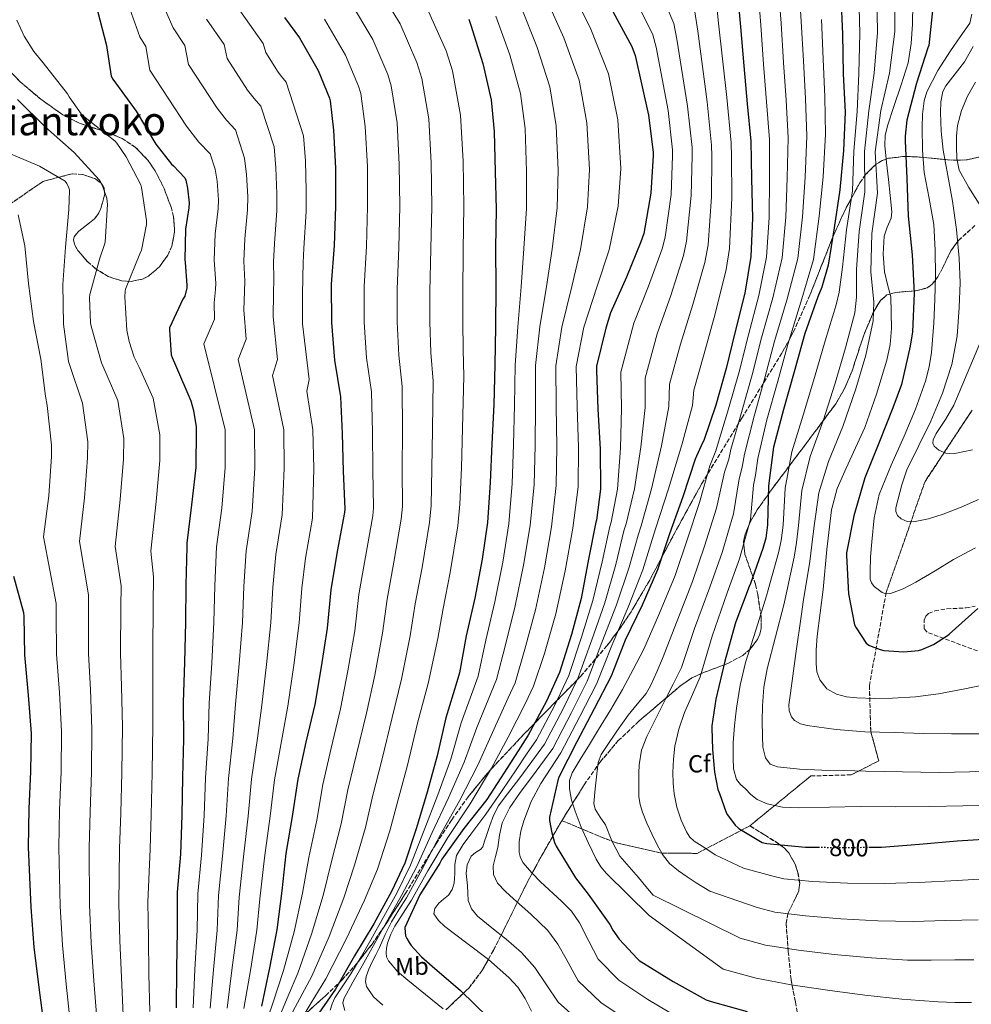
# Model space of a CAD drawing. Units: metres. Extents: x 624212 to 627658, y 4745747 to 4748123.
# Drawn here: x 625531 to 625916, y 4747229 to 4747628 of the extents above; entities that cross this region are included whole.
import ezdxf
from ezdxf.enums import TextEntityAlignment as Align

# ---------------------------------------------------------------- set-up
doc = ezdxf.new("R2010")
doc.units = ezdxf.units.M
doc.header["$MEASUREMENT"] = 0
doc.linetypes.add('DGN Style 3', pattern=[2.435891, 1.739922, -0.695969])
doc.linetypes.add('DGN Style 5', pattern=[1.217945, 0.521977, -0.695969])
for name, color, linetype, lineweight in [('Cota de curva de nivel directora', 7, 'Continuous', 0), ('Curva de nivel directora', 30, 'Continuous', 30), ('Curva de nivel directora no vista', 30, 'DGN Style 5', 30), ('Curva de nivel intermedia', 30, 'Continuous', 0), ('Etiqueta de uso rústico', 92, 'Continuous', 0), ('Etiqueta de zona arbolada', 92, 'Continuous', 0), ('Linea de separación interior de zonas arboladas', 92, 'DGN Style 3', 0), ('Texto de Área (paraje) menor', 7, 'Continuous', 0), ('Zona arbolada', 92, 'DGN Style 3', 0)]:
    doc.layers.add(name, color=color, linetype=linetype, lineweight=lineweight)
doc.styles.add('Style-Arial', font='arial.ttf')

msp = doc.modelspace()

# ---------------------------------------------------------------- linework, layer by layer
at = {"layer": 'Curva de nivel directora', "color": 30, "linetype": 'Continuous', "lineweight": 30, "flags": 128}
for points, elevation in [([(625821.45, 4747639.64), (625822.79, 4747624.67), (625824.11, 4747608.91), (625825.48, 4747593.62), (625826.91, 4747578.4), (625827.22, 4747563.39), (625827.65, 4747547.36), (625826.91, 4747531.88), (625824.46, 4747517.05), (625820.65, 4747501.49), (625817.03, 4747486.49), (625812.74, 4747471.71), (625807.96, 4747457.4), (625807.38, 4747456.44), (625804.44, 4747449.8), (625799.38, 4747434.68), (625794.04, 4747419.73), (625789.23, 4747405.07), (625782.94, 4747390.77), (625776.08, 4747376.66), (625770.5, 4747362.15), (625763.53, 4747348.86), (625756.59, 4747335.49), (625749.32, 4747321.32), (625748.82, 4747319.94), (625745.49, 4747305.03), (625745.54, 4747303.73), (625746.39, 4747298.69), (625747.54, 4747294.91), (625748.22, 4747293.4), (625756, 4747280.57), (625761.2, 4747274), (625769.92, 4747261.73), (625771.12, 4747259.41), (625773.67, 4747255.81), (625781.03, 4747247.77), (625781.8, 4747247.18), (625795.56, 4747238.58), (625808.92, 4747231.22), (625810.94, 4747230.57), (625825.43, 4747226.54)], 775), ([(625863.31, 4747637.19), (625864.09, 4747621.74), (625864.37, 4747605.7), (625865.09, 4747590.24), (625864.4, 4747574.65), (625862.98, 4747558.85), (625860.62, 4747543.44), (625858.28, 4747528.34), (625855.71, 4747519.39), (625854.03, 4747515.53), (625848.78, 4747500.64), (625844.47, 4747485.23), (625840.13, 4747469.91), (625836.18, 4747454.74), (625834.05, 4747439.08), (625833.74, 4747423.29), (625832.96, 4747417.89), (625831.82, 4747413.74), (625826.88, 4747399.56), (625826.25, 4747398.38), (625820.83, 4747384.08), (625820.64, 4747383.25), (625816.41, 4747368.23), (625812.8, 4747352.81), (625811.22, 4747342.09), (625811.21, 4747341.26), (625811.5, 4747332.44), (625812.2, 4747323.27), (625813.6, 4747316.29), (625813.94, 4747315.34), (625814.21, 4747314.61), (625817, 4747306.94), (625817.45, 4747306.05), (625820.55, 4747301.8), (625821.79, 4747300.75), (625822.05, 4747300.54), (625831.56, 4747294.85), (625833.48, 4747294.44), (625849.07, 4747293.01), (625854.19, 4747292.94)], 800), ([(625900.66, 4747632.54), (625898.96, 4747617.19), (625898.6, 4747616.24), (625894.05, 4747601.91), (625890.13, 4747586.99), (625889.35, 4747580.47), (625889.36, 4747578.59), (625890.04, 4747563.34), (625890.55, 4747548.17), (625892.23, 4747532.51), (625893.11, 4747516.95), (625892.39, 4747501.34), (625891.4, 4747495.51), (625887.88, 4747480.08), (625884.42, 4747470.67), (625878.74, 4747456.34), (625873.11, 4747442.33), (625868.65, 4747427), (625865.64, 4747411.96), (625865.63, 4747410.96), (625866.53, 4747395.47), (625868.95, 4747382.92), (625869.57, 4747381.64), (625873.61, 4747375.52), (625874.66, 4747374.7), (625875.59, 4747374.2), (625879.3, 4747372.83), (625880.75, 4747372.53), (625888.85, 4747371.96), (625894.77, 4747372.43), (625896.21, 4747372.86), (625900.88, 4747374.91), (625906.54, 4747378.5), (625907.21, 4747379.08), (625918.78, 4747389.5)], 825), ([(625562.65, 4747631.12), (625566.3, 4747617.18), (625566.32, 4747616.26), (625568.09, 4747604.73), (625568.76, 4747603.57), (625578.25, 4747590.66), (625586.16, 4747577.19), (625592.51, 4747569.19), (625593.41, 4747568.49), (625597.94, 4747563.69), (625598.34, 4747562.63), (625599.06, 4747559.5), (625599.66, 4747553.59), (625599.59, 4747551.46), (625598.21, 4747542.9), (625597.88, 4747530.6), (625598.11, 4747529.41), (625598.74, 4747520.2), (625598.68, 4747519.16), (625597.9, 4747515.82), (625597.14, 4747514.63), (625591.75, 4747502.98), (625591.71, 4747502.18), (625592.45, 4747492.11), (625592.79, 4747490.93), (625594.14, 4747487.83), (625600.33, 4747473.5), (625601.48, 4747469.48), (625602.5, 4747462.99), (625602.5, 4747461.73), (625602.35, 4747446.54), (625600.68, 4747431.41), (625598.71, 4747415.88), (625598.71, 4747414.45), (625598.29, 4747398.99), (625598.2, 4747383.96)], 675), ([(625771.08, 4747630.9), (625778.8, 4747616.78), (625780.2, 4747613.16), (625785.57, 4747589.04), (625787.4, 4747574), (625787.38, 4747572.68), (625786.49, 4747557.41), (625783.6, 4747541.16), (625782.5, 4747537.76), (625776.61, 4747523.45), (625770.13, 4747509.07), (625768.25, 4747502.81), (625764.46, 4747487.54), (625764.45, 4747485.72), (625765.1, 4747470.02), (625766.01, 4747453.85), (625766.06, 4747437.77), (625764.45, 4747425.22), (625764.21, 4747424.45), (625761.27, 4747409.42), (625758.33, 4747393.56), (625754.4, 4747378.99), (625749.56, 4747363.54), (625744.29, 4747351.99), (625736.86, 4747338.19), (625728.49, 4747325.18), (625720.09, 4747312.29), (625710.79, 4747300.47), (625701.93, 4747288.04), (625701.09, 4747286.46), (625693.07, 4747273.73), (625686.91, 4747260.42), (625686.91, 4747260.18), (625687.28, 4747257.15), (625687.77, 4747255.98), (625688.64, 4747254.47), (625689.48, 4747253.25), (625693.66, 4747248.58), (625698.04, 4747244.78), (625709.53, 4747234.97), (625720.7, 4747224.14)], 750), ([(625638.29, 4747628.43), (625644.35, 4747620.28), (625651.92, 4747606.99), (625656.44, 4747595.88), (625656.72, 4747594.73), (625658.11, 4747582.91), (625658.94, 4747567.57), (625658.91, 4747552.11), (625658.36, 4747536.33), (625657.17, 4747520.67), (625657.27, 4747505.17), (625658.5, 4747489.86), (625660.98, 4747475.06), (625661.63, 4747460.27), (625662.06, 4747445.07), (625662.67, 4747429.78), (625662.49, 4747428.3), (625659.54, 4747412.56), (625656.99, 4747396.96), (625655.54, 4747381.55), (625653.1, 4747365.94), (625650.52, 4747350.69), (625646.88, 4747335.41), (625643.65, 4747320.52), (625641.42, 4747305.33), (625638.86, 4747290.37), (625637.13, 4747275.31), (625635.16, 4747259.54), (625632.2, 4747244.15), (625628.96, 4747228.7)], 700), ([(625712.81, 4747627.78), (625713.68, 4747625.37), (625718.58, 4747609.89), (625721.87, 4747595.15), (625723.09, 4747582.33), (625723.51, 4747566.05), (625723.87, 4747550.97), (625723.63, 4747535.2), (625723.75, 4747519.48), (625723.67, 4747503.41), (625723.38, 4747488.02), (625722.9, 4747472.01), (625722.21, 4747456.13), (625721.46, 4747440.45), (625720.34, 4747424.29), (625718.26, 4747409.38), (625715.23, 4747393.7), (625711.78, 4747378.4), (625709.13, 4747363.41), (625708.02, 4747359.85), (625703.48, 4747345.27), (625700, 4747329.85), (625695.99, 4747315.26), (625691.64, 4747300.74), (625686.96, 4747286.43), (625681.68, 4747275.33), (625674.47, 4747261.91), (625666.59, 4747248.99), (625658.95, 4747235.58), (625649.99, 4747222.74)], 725), ([(625528.61, 4747402.53), (625532.65, 4747387.83), (625532.81, 4747386.22), (625533.04, 4747370.8), (625534.56, 4747354.4), (625535.73, 4747338.87), (625535.55, 4747323.59), (625534.81, 4747308.51), (625534.56, 4747292.98), (625535.61, 4747268.63), (625536.88, 4747252.46), (625538.83, 4747236.27), (625540.84, 4747220.87)], 650), ([(625598.2, 4747383.96), (625597.82, 4747367.59), (625597.2, 4747351.66), (625597.44, 4747336.63), (625596.98, 4747321.24), (625596.77, 4747305.92), (625596.12, 4747290.07), (625594.87, 4747274.78), (625594.9, 4747259.38), (625594.56, 4747243.67), (625594.43, 4747227.98)], 675), ([(625874.75, 4747292.94), (625879.87, 4747293.02), (625895.15, 4747294.21), (625910.4, 4747295.52), (625925.4, 4747296.52)], 800)]:
    msp.add_lwpolyline(points, dxfattribs=dict(at, elevation=elevation))
at = {"layer": 'Curva de nivel directora no vista', "color": 30, "linetype": 'DGN Style 5', "lineweight": 30, "elevation": 800, "flags": 128}
msp.add_lwpolyline([(625854.19, 4747292.94), (625864.52, 4747292.79), (625874.75, 4747292.94)], dxfattribs=at)
at = {"layer": 'Curva de nivel intermedia', "color": 30, "linetype": 'Continuous', "lineweight": 0, "flags": 128}
for points, elevation in [([(625586.04, 4747640.55), (625593.27, 4747624.23), (625597.97, 4747617.1), (625599.4, 4747609.53), (625610.96, 4747591.76), (625614.81, 4747586.89), (625618.4, 4747582.99), (625622.14, 4747571.65), (625622.89, 4747564.99), (625623.36, 4747556), (625623.28, 4747550.75), (625622.18, 4747539.02), (625621.85, 4747529.96), (625622.22, 4747521.81), (625622.09, 4747517.72), (625621.75, 4747510.22), (625622.7, 4747498.34), (625619.52, 4747490.15), (625626.12, 4747461.73), (625626.22, 4747446.32), (625625.13, 4747428.71), (625622.76, 4747412.83), (625621.79, 4747398.35), (625621.21, 4747383.83), (625619.96, 4747367.08), (625618.42, 4747350.83), (625617.41, 4747336.94), (625615.61, 4747320.69), (625614.63, 4747305.68), (625613.12, 4747289.38), (625611.58, 4747273.41), (625611, 4747259.4), (625609.51, 4747243.35), (625608.14, 4747227.87)], 685), ([(625674.72, 4747642.84), (625685, 4747625.85), (625691.83, 4747610.25), (625693.84, 4747603.82), (625696.63, 4747587.45), (625697.6, 4747569.67), (625697.87, 4747552.03), (625697.53, 4747534.98), (625697.1, 4747517.63), (625697.12, 4747505.43), (625697.51, 4747492.98), (625698.38, 4747481.35), (625698.15, 4747461.87), (625697.88, 4747446.07), (625697.6, 4747431.19), (625696.97, 4747424.22), (625693.9, 4747406.11), (625691.12, 4747391.38), (625689.06, 4747378.4), (625685.61, 4747360.86), (625681.84, 4747345.4), (625677.66, 4747328.08), (625674.02, 4747313.93), (625671.03, 4747300.98), (625666.59, 4747285.62), (625662.3, 4747272.42), (625656.27, 4747256.9), (625649.3, 4747240.86), (625644.45, 4747231.8), (625639.6, 4747222.73)], 715), ([(625789.61, 4747640.7), (625795.84, 4747626.09), (625797.06, 4747619.69), (625801.38, 4747592.56), (625803.19, 4747575.92), (625803.24, 4747572.49), (625802.87, 4747556.46), (625800.95, 4747538.08), (625799.73, 4747532.17), (625794.57, 4747516.06), (625789.01, 4747500.56), (625784.19, 4747482.65), (625784.2, 4747470.82), (625782.51, 4747454.78), (625779.82, 4747437.82), (625776.51, 4747423.67), (625775.6, 4747420.92), (625772.27, 4747407.27), (625767.86, 4747391.79), (625762.58, 4747376.78), (625757, 4747361.21), (625751.03, 4747348.91), (625743.48, 4747334.63), (625738.29, 4747327.54), (625733.11, 4747320.45), (625727.5, 4747313.37), (625724.91, 4747309.71), (625722.86, 4747305.73), (625721.41, 4747301.75), (625720.05, 4747297.74), (625719.25, 4747295.43), (625718.45, 4747293.13), (625717.58, 4747291.99), (625715.54, 4747290.83), (625713.78, 4747289.29), (625712.22, 4747285.82), (625711.73, 4747282.25), (625712.04, 4747279.85), (625712.37, 4747277.45), (625712.44, 4747274.41), (625712.62, 4747271.37), (625713.95, 4747267.97), (625716.34, 4747265.1), (625722.17, 4747260.33), (625727.98, 4747255.69), (625734.15, 4747250.34), (625739.57, 4747244.36), (625744.29, 4747237.3), (625749, 4747230.24), (625759.1, 4747221.22)], 760), ([(625829.75, 4747640.61), (625830.98, 4747625.4), (625832.14, 4747609.58), (625833.34, 4747594.33), (625834.47, 4747579.11), (625834.47, 4747563.54), (625834.39, 4747547.54), (625833.24, 4747531.57), (625830.15, 4747516.11), (625825.96, 4747500.19), (625822.23, 4747485.24), (625817.92, 4747470.21), (625813.43, 4747455.57), (625812.74, 4747453.17), (625810.35, 4747447.18), (625806.25, 4747432.39), (625801.13, 4747417.19), (625796.27, 4747402.76), (625790.03, 4747387.65), (625783.67, 4747372.97), (625779.35, 4747364.85), (625775.03, 4747356.74), (625770.31, 4747348.58), (625765.36, 4747340.55), (625761.65, 4747334.47), (625757.94, 4747328.39), (625756.27, 4747325.72), (625754.61, 4747323.01), (625753.56, 4747319.87), (625753.59, 4747316.55), (625754.45, 4747312.02), (625755.83, 4747307.53), (625758.33, 4747301.07), (625761.14, 4747294.79), (625764.34, 4747288.14), (625766.24, 4747285.02), (625768.56, 4747282.25), (625777.18, 4747273.79), (625785.8, 4747265.33), (625815.79, 4747243.69), (625829.16, 4747239.93), (625843.34, 4747237.35), (625858.02, 4747235.12), (625873.11, 4747233.1), (625888.03, 4747231.53), (625895.38, 4747230.97), (625902.72, 4747230.4), (625909.47, 4747230.09), (625916.23, 4747230.08)], 780), ([(625838.06, 4747641.57), (625839.18, 4747626.14), (625840.17, 4747610.25), (625841.2, 4747595.03), (625842.03, 4747579.82), (625841.71, 4747563.69), (625841.13, 4747547.72), (625839.58, 4747531.27), (625835.84, 4747515.17), (625831.27, 4747498.89), (625827.44, 4747483.98), (625823.11, 4747468.71), (625818.9, 4747453.74), (625818.1, 4747449.91), (625816.26, 4747444.57), (625813.12, 4747430.09), (625808.22, 4747414.66), (625803.3, 4747400.45), (625797.11, 4747384.54), (625791.27, 4747369.27), (625788.91, 4747363.84), (625786.55, 4747358.41), (625784.66, 4747355.15), (625780.96, 4747350.77), (625777.27, 4747346.37), (625772.73, 4747339.86), (625768.31, 4747333.25), (625766.39, 4747330.38), (625765.17, 4747327.24), (625764.89, 4747324.94), (625764.66, 4747322.63), (625763.91, 4747316.61), (625763.44, 4747310.6), (625763.95, 4747308.29), (625766, 4747305.12), (625768.11, 4747301.96), (625770.7, 4747295.48), (625773.94, 4747289.35), (625777.68, 4747284.96), (625781.49, 4747280.65), (625784.5, 4747277.09), (625787.5, 4747273.54), (625822.66, 4747256.15), (625832.88, 4747253.31), (625846.19, 4747251.24), (625860.71, 4747249.55), (625875.73, 4747248.15), (625890.34, 4747247.24), (625899.92, 4747247.3), (625909.51, 4747247.36), (625917.22, 4747247.46)], 785), ([(625846.36, 4747642.53), (625847.37, 4747626.87), (625848.2, 4747610.93), (625849.06, 4747595.74), (625849.6, 4747580.53), (625848.96, 4747563.84), (625847.87, 4747547.9), (625845.92, 4747530.96), (625841.53, 4747514.23), (625836.58, 4747497.59), (625832.64, 4747482.72), (625828.29, 4747467.21), (625824.36, 4747451.91), (625823.47, 4747446.65), (625822.18, 4747441.95), (625819.99, 4747427.79), (625815.31, 4747412.13), (625810.34, 4747398.14), (625804.2, 4747381.42), (625798.86, 4747365.57), (625798.32, 4747364.49), (625795.51, 4747358.89), (625792.69, 4747353.29), (625788.76, 4747345.51), (625784.82, 4747337.73), (625782.65, 4747332.16), (625781.75, 4747326.28), (625781.7, 4747322.85), (625781.68, 4747319.43), (625781.67, 4747316.39), (625781.68, 4747313.35), (625782.11, 4747310.21), (625783.09, 4747307.14), (625784.9, 4747302.71), (625786.87, 4747298.37), (625788.91, 4747294.12), (625791.22, 4747289.99), (625794.08, 4747286.34), (625797.62, 4747283.4), (625801.2, 4747281), (625804.78, 4747278.6), (625810.35, 4747275.21), (625829.52, 4747268.62), (625836.61, 4747266.7), (625849.04, 4747265.14), (625863.4, 4747263.99), (625878.35, 4747263.2), (625892.64, 4747262.96), (625905.78, 4747263.29), (625918.92, 4747263.62)], 790), ([(625754.27, 4747639.88), (625762.22, 4747623.71), (625769.38, 4747605.75), (625773.15, 4747587.1), (625774.37, 4747567.35), (625773.26, 4747552.17), (625769.58, 4747534.47), (625764.74, 4747519.79), (625759.43, 4747503.25), (625756.24, 4747487.39), (625756.64, 4747470.99), (625757.23, 4747454.62), (625757.14, 4747438.74), (625754.94, 4747421.9), (625751.79, 4747404.7), (625748.03, 4747387.36), (625743.49, 4747371.26), (625739.01, 4747358.13), (625735.75, 4747351.17), (625728.76, 4747337.39), (625722, 4747324.9), (625713.38, 4747310.48), (625704.39, 4747296.92), (625696.32, 4747283.37), (625689.63, 4747271.55), (625686.29, 4747266.31), (625682.95, 4747261.06), (625681.25, 4747257.72), (625679.94, 4747254.15), (625679.47, 4747252.18), (625679.36, 4747250.18), (625679.59, 4747248.58), (625680.32, 4747247.05), (625684.05, 4747242.74), (625688.13, 4747239.11), (625695.35, 4747233.43), (625702.4, 4747227.59)], 745), ([(625870.63, 4747637.53), (625871.12, 4747622.1), (625870.62, 4747605.81), (625869.92, 4747590.47), (625868.67, 4747574.46), (625868.06, 4747558.39), (625865.7, 4747542.66), (625864.01, 4747527.45), (625862.7, 4747517.38), (625861.5, 4747512.29), (625857.01, 4747497.73), (625852.78, 4747482.91), (625848.15, 4747467.63), (625843.6, 4747452.81), (625840.84, 4747438.15), (625840.01, 4747423.17), (625839.18, 4747417), (625838.14, 4747412.01), (625833.97, 4747397.09), (625833.31, 4747394.66), (625829.06, 4747381.17), (625824.8, 4747367.68), (625822.63, 4747358.5), (625821.21, 4747349.12), (625820.37, 4747342.12), (625819.81, 4747335.11), (625819.74, 4747332.07), (625819.81, 4747329.03), (625819.98, 4747324.66), (625821.21, 4747320.39), (625822.83, 4747318.28), (625824.73, 4747316.49), (625826.93, 4747314.23), (625829.47, 4747312.26), (625833.53, 4747310.43), (625839.83, 4747309.15), (625846.24, 4747308.93), (625858.81, 4747309.18), (625871.39, 4747309.38), (625885.37, 4747309.31), (625899.36, 4747309.38), (625912.76, 4747309.66), (625926.17, 4747309.96)], 805), ([(625877.96, 4747637.86), (625878.15, 4747622.45), (625876.86, 4747605.92), (625874.75, 4747590.69), (625872.94, 4747574.27), (625873.13, 4747557.94), (625870.79, 4747541.88), (625869.74, 4747526.57), (625869.69, 4747515.36), (625868.97, 4747509.05), (625865.24, 4747494.83), (625861.09, 4747480.59), (625856.17, 4747465.36), (625851.02, 4747450.88), (625847.63, 4747437.22), (625846.29, 4747423.04), (625845.4, 4747416.1), (625844.46, 4747410.28), (625841.06, 4747394.62), (625840.37, 4747390.94), (625836.99, 4747378), (625833.61, 4747365.06), (625832.27, 4747357.63), (625831.62, 4747350.08), (625831.48, 4747343.98), (625831.62, 4747337.86), (625831.81, 4747333.46), (625832.84, 4747329.09), (625834.82, 4747326.58), (625837.7, 4747325.38), (625846.69, 4747324.56), (625855.69, 4747324.16), (625864.58, 4747323.93), (625873.48, 4747323.72), (625888.29, 4747323.42), (625903.11, 4747323.2), (625915.53, 4747323.45), (625927.94, 4747324.16)], 810), ([(625885.28, 4747638.2), (625885.18, 4747622.81), (625883.11, 4747606.03), (625879.58, 4747590.92), (625877.21, 4747574.09), (625878.21, 4747557.48), (625875.88, 4747541.1), (625875.47, 4747525.68), (625876.68, 4747513.35), (625876.44, 4747505.81), (625873.47, 4747491.92), (625869.39, 4747478.27), (625864.19, 4747463.09), (625858.44, 4747448.95), (625854.42, 4747436.3), (625852.56, 4747422.92), (625851.62, 4747415.21), (625850.78, 4747408.55), (625848.15, 4747392.14), (625847.43, 4747387.22), (625845.19, 4747371.24), (625842.95, 4747355.27), (625842.35, 4747350.5), (625842.52, 4747348.1), (625843.4, 4747345.73), (625844.63, 4747344.22), (625847.07, 4747342.86), (625849.8, 4747342.21), (625861.43, 4747340.57), (625873.09, 4747339.65), (625884.9, 4747339.27), (625896.71, 4747338.95), (625908.2, 4747338.79), (625919.69, 4747338.76)], 815), ([(625574.34, 4747635.84), (625579.79, 4747620.7), (625582.15, 4747616.68), (625583.75, 4747607.13), (625598.56, 4747584.48), (625603.66, 4747578.04), (625608.17, 4747573.34), (625610.24, 4747567.14), (625610.97, 4747562.25), (625611.51, 4747554.79), (625611.44, 4747551.11), (625610.19, 4747540.96), (625609.87, 4747530.28), (625610.48, 4747521.01), (625610.38, 4747518.44), (625609.83, 4747513.02), (625609.92, 4747506.48), (625605.64, 4747496.57), (625614.31, 4747461.73), (625614.29, 4747446.43), (625612.91, 4747430.06), (625610.74, 4747414.36), (625610.04, 4747398.67), (625609.71, 4747383.89), (625608.89, 4747367.34), (625607.81, 4747351.24), (625607.42, 4747336.78), (625606.29, 4747320.96), (625605.7, 4747305.8), (625604.62, 4747289.73), (625603.23, 4747274.1), (625602.95, 4747259.39), (625602.04, 4747243.51), (625601.29, 4747227.92)], 680), ([(625664.59, 4747635.32), (625673.97, 4747619.56), (625680.03, 4747605.46), (625681.46, 4747600.79), (625683.79, 4747585.93), (625684.71, 4747568.97), (625684.88, 4747552.06), (625684.47, 4747535.43), (625683.79, 4747518.64), (625683.84, 4747505.34), (625684.5, 4747491.94), (625685.91, 4747479.25), (625685.98, 4747461.34), (625685.94, 4747445.74), (625685.96, 4747430.72), (625685.48, 4747425.58), (625682.45, 4747408.26), (625679.74, 4747393.24), (625677.89, 4747379.45), (625674.77, 4747362.56), (625671.4, 4747347.16), (625667.4, 4747330.52), (625663.9, 4747316.12), (625661.16, 4747302.43), (625657.34, 4747287.21), (625653.91, 4747273.39), (625649.23, 4747257.78), (625643.6, 4747241.96), (625639.81, 4747232.86), (625636.01, 4747223.75)], 710), ([(625733.97, 4747632.62), (625740.4, 4747616.8), (625745.62, 4747600.45), (625748.12, 4747584.71), (625748.94, 4747566.7), (625748.57, 4747551.57), (625746.6, 4747534.84), (625744.25, 4747519.63), (625741.55, 4747503.33), (625739.81, 4747487.71), (625739.77, 4747471.5), (625739.72, 4747455.37), (625739.3, 4747439.59), (625737.64, 4747423.1), (625735.03, 4747407.04), (625731.63, 4747390.53), (625727.63, 4747374.83), (625724.07, 4747360.77), (625721.88, 4747355.51), (625716.12, 4747341.33), (625711, 4747327.37), (625704.68, 4747312.87), (625698.01, 4747298.83), (625691.64, 4747284.9), (625685.66, 4747273.44), (625677.68, 4747259.22), (625669.7, 4747245), (625665.97, 4747238.35), (625662.27, 4747231.69), (625661.84, 4747229.89), (625662.61, 4747226.96)], 735), ([(625744.12, 4747636.25), (625751.31, 4747620.25), (625757.5, 4747603.1), (625760.63, 4747585.91), (625761.66, 4747567.03), (625760.92, 4747551.87), (625758.09, 4747534.66), (625754.49, 4747519.71), (625750.49, 4747503.29), (625748.03, 4747487.55), (625748.2, 4747471.25), (625748.47, 4747454.99), (625748.22, 4747439.16), (625746.29, 4747422.5), (625743.41, 4747405.87), (625739.83, 4747388.95), (625735.56, 4747373.04), (625731.54, 4747359.45), (625728.82, 4747353.34), (625722.44, 4747339.36), (625716.5, 4747326.13), (625709.03, 4747311.67), (625701.2, 4747297.87), (625693.98, 4747284.13), (625687.65, 4747272.5), (625684.59, 4747267.61), (625681.54, 4747262.73), (625678.98, 4747257.61), (625676.67, 4747252.36), (625675.21, 4747249.48), (625673.73, 4747246.6), (625672.45, 4747243.69), (625671.36, 4747240.71), (625671.01, 4747238.7), (625671.43, 4747236.68), (625674.23, 4747232.45), (625678.02, 4747229.06)], 740), ([(625780.35, 4747635.8), (625787.32, 4747621.43), (625788.63, 4747616.43), (625793.48, 4747590.8), (625795.29, 4747574.96), (625795.31, 4747572.59), (625794.68, 4747556.94), (625792.28, 4747539.62), (625791.11, 4747534.97), (625785.59, 4747519.76), (625779.57, 4747504.81), (625774.33, 4747485.1), (625774.65, 4747470.42), (625774.26, 4747454.31), (625772.94, 4747437.8), (625770.48, 4747424.44), (625769.91, 4747422.68), (625766.77, 4747408.35), (625763.09, 4747392.67), (625758.49, 4747377.89), (625753.28, 4747362.38), (625747.66, 4747350.45), (625740.17, 4747336.41), (625736.19, 4747330.51), (625732.21, 4747324.61), (625726.01, 4747315.46), (625719.79, 4747306.31), (625713.6, 4747298.23), (625710.56, 4747294.1), (625707.89, 4747289.54), (625707.15, 4747285.97), (625707.12, 4747282.31), (625707.04, 4747280.36), (625706.93, 4747278.41), (625706.08, 4747275.89), (625704.56, 4747273.61), (625702.65, 4747271.94), (625700.66, 4747270.28), (625699.12, 4747268.17), (625698.74, 4747266.06), (625700.52, 4747263.34), (625703.09, 4747260.87), (625712, 4747254.18), (625720.75, 4747247.56), (625728.97, 4747240.29), (625732.65, 4747236.3), (625735.6, 4747231.82), (625738.25, 4747226.68)], 755), ([(625812.88, 4747635.39), (625813.92, 4747626.22), (625817.2, 4747596.08), (625818.98, 4747577.84), (625819.11, 4747572.3), (625819.25, 4747555.51), (625818.31, 4747535), (625816.96, 4747526.58), (625812.52, 4747508.68), (625807.9, 4747492.05), (625803.92, 4747477.76), (625803.29, 4747471.62), (625799, 4747455.7), (625793.58, 4747437.87), (625788.58, 4747422.11), (625787, 4747417.4), (625783.28, 4747405.12), (625777.38, 4747390.02), (625770.76, 4747374.58), (625764.45, 4747358.88), (625757.78, 4747345.83), (625750.1, 4747331.07), (625746.02, 4747324.9), (625741.94, 4747318.73), (625738.13, 4747311.46), (625735.09, 4747303.62), (625733.84, 4747299.37), (625733.17, 4747295.11), (625733.17, 4747290.77), (625733.73, 4747288.63), (625734.83, 4747286.6), (625738.29, 4747282.57), (625741.81, 4747278.98), (625750.36, 4747271.12), (625754.4, 4747267.03), (625757.62, 4747262.34), (625761.41, 4747254.98), (625765.21, 4747247.62), (625773.51, 4747239.15), (625785.22, 4747231.39), (625798.24, 4747223.67)], 770), ([(625892.56, 4747634.02), (625892.39, 4747625.79), (625891.87, 4747617.96), (625890.6, 4747610.18), (625887.85, 4747601.27), (625884.84, 4747592.45), (625882.27, 4747584.63), (625881.35, 4747580.69), (625881.19, 4747576.71), (625881.9, 4747569.86), (625882.66, 4747563.01), (625883.35, 4747556.45), (625884, 4747549.89), (625883.7, 4747547.38), (625882.11, 4747543.73), (625880.87, 4747540.03), (625880.51, 4747532.8), (625880.99, 4747525.57), (625882.32, 4747520.55), (625883.55, 4747515.52), (625883.92, 4747502.66), (625883.29, 4747496.2), (625881.95, 4747489.86), (625877.77, 4747476.15), (625873.06, 4747462.66), (625865.51, 4747446.27), (625861.94, 4747438.04), (625859.62, 4747429.44), (625857.73, 4747413.3), (625856.16, 4747397.12), (625855.01, 4747387.72), (625853.85, 4747378.31), (625853.45, 4747372.75), (625853.34, 4747367.17), (625853.69, 4747363.84), (625854.94, 4747360.58), (625857.77, 4747357.02), (625861.6, 4747354.82), (625865.7, 4747353.77), (625869.85, 4747353.35), (625877.06, 4747353.12), (625884.25, 4747353.22), (625893.63, 4747353.76), (625902.94, 4747354.95), (625912.87, 4747356.9), (625922.78, 4747358.85)], 820), ([(625620.24, 4747631.29), (625629.62, 4747617.93), (625630.72, 4747614.33), (625635.75, 4747606.33), (625637.1, 4747604.59), (625638.87, 4747602.3), (625645.94, 4747580.66), (625646.72, 4747570.47), (625647.07, 4747558.4), (625646.98, 4747550.04), (625646.14, 4747535.15), (625645.82, 4747529.32), (625645.7, 4747523.42), (625645.5, 4747516.28), (625645.61, 4747504.61), (625648.26, 4747482.04), (625647.28, 4747477.32), (625649.75, 4747461.73), (625650.09, 4747446.09), (625649.58, 4747426.01), (625646.81, 4747409.78), (625645.3, 4747397.7), (625644.23, 4747383.69), (625642.09, 4747366.58), (625639.65, 4747349.99), (625637.38, 4747337.26), (625634.24, 4747320.14), (625632.49, 4747305.44), (625630.13, 4747288.68), (625628.29, 4747272.05), (625627.09, 4747259.43), (625624.46, 4747243.03), (625621.85, 4747227.75)], 695), ([(625696.02, 4747632.13), (625703.63, 4747615.04), (625706.21, 4747606.85), (625709.47, 4747588.96), (625710.49, 4747570.37), (625710.86, 4747552), (625710.58, 4747534.53), (625710.42, 4747516.62), (625710.4, 4747505.52), (625710.51, 4747494.02), (625710.84, 4747483.44), (625710.33, 4747462.4), (625709.82, 4747446.4), (625709.24, 4747431.66), (625708.46, 4747422.86), (625705.35, 4747403.97), (625702.49, 4747389.51), (625700.24, 4747377.35), (625696.44, 4747359.17), (625692.27, 4747343.64), (625687.91, 4747325.63), (625684.15, 4747311.73), (625680.9, 4747299.53), (625675.83, 4747284.04), (625670.69, 4747271.46), (625663.3, 4747256.03), (625655.01, 4747239.77), (625649.09, 4747229.97), (625643.18, 4747220.17)], 720), ([(625723.82, 4747628.99), (625729.49, 4747613.34), (625733.75, 4747597.8), (625735.61, 4747583.52), (625736.22, 4747566.38), (625736.22, 4747551.27), (625735.11, 4747535.02), (625734, 4747519.56), (625732.61, 4747503.37), (625731.59, 4747487.86), (625731.33, 4747471.75), (625730.96, 4747455.75), (625730.38, 4747440.02), (625728.99, 4747423.69), (625726.65, 4747408.21), (625723.43, 4747392.12), (625719.71, 4747376.61), (625716.6, 4747362.09), (625714.95, 4747357.68), (625709.8, 4747343.3), (625705.5, 4747328.61), (625700.34, 4747314.07), (625694.82, 4747299.78), (625689.3, 4747285.67), (625683.67, 4747274.38), (625678.44, 4747264.91), (625673.22, 4747255.43), (625669.25, 4747248.55), (625665.15, 4747241.74), (625661.92, 4747236.89), (625658.69, 4747232.01), (625657.61, 4747229.6), (625656.77, 4747227.08)], 730), ([(625804.36, 4747630.74), (625805.49, 4747622.96), (625809.29, 4747594.32), (625811.08, 4747576.88), (625811.17, 4747572.4), (625811.06, 4747555.98), (625809.63, 4747536.54), (625808.34, 4747529.37), (625803.55, 4747512.37), (625798.46, 4747496.31), (625794.06, 4747480.2), (625793.74, 4747471.22), (625790.76, 4747455.24), (625786.7, 4747437.85), (625782.55, 4747422.89), (625781.3, 4747419.16), (625777.78, 4747406.2), (625772.62, 4747390.9), (625766.67, 4747375.68), (625760.73, 4747360.04), (625754.41, 4747347.37), (625746.79, 4747332.85), (625740.08, 4747323.74), (625733.36, 4747314.63), (625729.4, 4747309.01), (625726.38, 4747302.85), (625725.31, 4747297.88), (625724.53, 4747292.87), (625723.58, 4747289.16), (625722.67, 4747285.45), (625722.77, 4747281.92), (625724.46, 4747278.41), (625727.62, 4747274.97), (625730.86, 4747272.13), (625737.99, 4747265.85), (625744.88, 4747259.27), (625748.89, 4747253.73), (625752.24, 4747247.75), (625754.67, 4747243.34), (625757.1, 4747238.93), (625766.31, 4747230.19), (625778.48, 4747221.95)], 765), ([(625916.41, 4747629.81), (625915.53, 4747626.24), (625911.66, 4747620.64), (625907.79, 4747615.04), (625902.58, 4747607.08), (625898.19, 4747598.4), (625897.08, 4747594.83), (625896.37, 4747589.4), (625896.27, 4747583.94), (625896.41, 4747574.87), (625897.1, 4747565.83), (625899.11, 4747555.31), (625900.94, 4747544.77), (625901.53, 4747534.37), (625901.64, 4747523.97), (625901.42, 4747514.4), (625900.94, 4747504.83), (625900.02, 4747493.03), (625899.13, 4747487.18), (625897.67, 4747481.41), (625893.58, 4747470.15), (625889.03, 4747459.14), (625883.8, 4747447.47), (625878.86, 4747435.59), (625876.81, 4747426.08), (625875.85, 4747416.39), (625875.38, 4747410.38), (625875.21, 4747404.36), (625875.29, 4747401.34), (625875.76, 4747399.86), (625876.81, 4747398.4), (625880.1, 4747395.92), (625881.75, 4747395.45), (625883.4, 4747395.59), (625888.59, 4747397.47), (625893.77, 4747400.07), (625901.49, 4747404.75), (625909, 4747409.35), (625917.92, 4747413.98)], 830), ([(625530, 4747627.41), (625532.98, 4747620.87), (625536.82, 4747614.79), (625540.58, 4747610.2), (625550.41, 4747597.67), (625551.11, 4747596.34), (625555.96, 4747589.52), (625556.94, 4747588.58), (625569.79, 4747578.4), (625570.42, 4747577.71), (625574.2, 4747572.19), (625580.08, 4747560.74), (625580.36, 4747559.78), (625582.48, 4747546.35), (625582.4, 4747544.77), (625580.41, 4747534.42), (625579.79, 4747532.87), (625573.96, 4747518.68), (625573.79, 4747517.78), (625573.65, 4747515.49), (625574.53, 4747502), (625575.4, 4747497.49)], 670), ([(625606.76, 4747627.76), (625613.8, 4747617.51), (625615.06, 4747611.93), (625623.35, 4747599.05), (625625.95, 4747595.74), (625628.63, 4747592.64), (625634.04, 4747576.15), (625634.8, 4747567.73), (625635.22, 4747557.2), (625635.13, 4747550.39), (625634.16, 4747537.09), (625633.83, 4747529.64), (625633.96, 4747522.62), (625633.79, 4747517), (625633.68, 4747507.41), (625635.48, 4747490.19), (625633.4, 4747483.73), (625637.94, 4747461.73), (625638.16, 4747446.2), (625637.36, 4747427.36), (625634.79, 4747411.31), (625633.55, 4747398.03), (625632.72, 4747383.76), (625631.02, 4747366.83), (625629.03, 4747350.41), (625627.39, 4747337.1), (625624.92, 4747320.41), (625623.56, 4747305.56), (625621.63, 4747289.03), (625619.93, 4747272.73), (625619.05, 4747259.42), (625616.98, 4747243.19), (625615, 4747227.81)], 690), ([(625654.47, 4747627.8), (625662.95, 4747613.28), (625668.23, 4747600.67), (625669.09, 4747597.76), (625670.95, 4747584.42), (625671.83, 4747568.27), (625671.9, 4747552.08), (625671.42, 4747535.88), (625670.48, 4747519.66), (625670.55, 4747505.26), (625671.5, 4747490.9), (625673.45, 4747477.16), (625673.81, 4747460.8), (625674, 4747445.4), (625674.31, 4747430.25), (625673.99, 4747426.94), (625670.99, 4747410.41), (625668.37, 4747395.1), (625666.72, 4747380.5), (625663.94, 4747364.25), (625660.96, 4747348.93), (625657.14, 4747332.96), (625653.78, 4747318.32), (625651.29, 4747303.88), (625648.1, 4747288.79), (625645.52, 4747274.35), (625642.2, 4747258.66), (625637.9, 4747243.06), (625633.63, 4747230.33), (625629.36, 4747217.61)], 705), ([(625855.56, 4747627.61), (625856.23, 4747611.6), (625856.91, 4747596.45), (625857.16, 4747581.23), (625856.21, 4747563.99), (625854.62, 4747548.08), (625852.26, 4747530.66), (625847.22, 4747513.29), (625841.89, 4747496.29), (625837.84, 4747481.46), (625833.47, 4747465.71), (625829.83, 4747450.09), (625828.83, 4747443.39), (625828.09, 4747439.34), (625826.85, 4747425.49), (625822.4, 4747409.59), (625817.38, 4747395.83), (625811.28, 4747378.31), (625806.46, 4747361.88), (625803.29, 4747354.64), (625800.11, 4747347.4), (625797.76, 4747340.72), (625796.21, 4747333.77), (625795.6, 4747328.49), (625795.44, 4747323.21), (625795.55, 4747318.89), (625795.95, 4747314.57), (625797.06, 4747309.16), (625798.83, 4747303.88), (625800.87, 4747299.15), (625802.26, 4747297.07), (625804.08, 4747295.43), (625808.31, 4747292.65), (625812.53, 4747289.86), (625823.92, 4747284.42), (625836.39, 4747281.08), (625840.33, 4747280.09), (625851.89, 4747279.03), (625866.1, 4747278.42), (625880.97, 4747278.26), (625894.94, 4747278.68), (625910.42, 4747279.53), (625925.89, 4747280.39)], 795), ([(625916.9, 4747616.69), (625913.42, 4747610.5), (625909.64, 4747605.7), (625905.87, 4747600.9), (625904.58, 4747598.51), (625903.81, 4747594.35), (625903.76, 4747590.08), (625903.95, 4747582.45), (625904.72, 4747574.85), (625906.66, 4747564.55), (625908.56, 4747554.24), (625910.14, 4747542.74), (625911.31, 4747531.2), (625911.62, 4747521.19), (625911.31, 4747511.17), (625910.38, 4747499.6), (625908.23, 4747488.13), (625904.44, 4747476.52), (625899.78, 4747465.28), (625894.95, 4747455.42), (625890.12, 4747445.51), (625888.06, 4747439.42), (625886.47, 4747433.22), (625885.58, 4747430.18), (625885.56, 4747428.64), (625886.28, 4747427.14), (625887.75, 4747425.74), (625890.2, 4747424.61), (625892.74, 4747424.52), (625898.82, 4747425.73), (625904.84, 4747427.65), (625912.02, 4747430.46), (625919.05, 4747433.54)], 835), ([(625917.91, 4747602.3), (625914.69, 4747596.63), (625912.26, 4747590.83), (625910.53, 4747584.79), (625910.13, 4747580.48), (625910.21, 4747576.15), (625910.34, 4747571.39), (625911.3, 4747566.68), (625915.1, 4747559.75), (625919.3, 4747553.18)], 840), ([(625530.26, 4747595.27), (625541.54, 4747584.09), (625553.09, 4747573.94), (625563.24, 4747562.77), (625563.78, 4747561.98), (625564.77, 4747560.02), (625566.38, 4747555.41), (625566.57, 4747553.87), (625566.61, 4747552.94), (625565.71, 4747537.62), (625565.45, 4747536.74)], 665), ([(625524.82, 4747574.4), (625539.1, 4747568.36), (625549.5, 4747562.3), (625550.14, 4747561.39), (625551.04, 4747559.65), (625551.22, 4747558.74), (625551.22, 4747558.54), (625550.99, 4747550.84), (625549.66, 4747535.54), (625548.63, 4747520.51)], 660), ([(625530.55, 4747548.63), (625533.21, 4747536.2), (625534.73, 4747520.95), (625536.73, 4747505.55), (625539.61, 4747490.36), (625541.49, 4747475.39), (625542.18, 4747471.51), (625544.03, 4747455.51), (625543.93, 4747450.93), (625542.91, 4747435.09), (625540.81, 4747418.5), (625545.82, 4747391.44), (625545.9, 4747387.52), (625546.01, 4747370.99), (625547.16, 4747355.57), (625548.05, 4747339.8), (625547.84, 4747323.45), (625547.2, 4747307.9), (625546.89, 4747292.78), (625547.46, 4747269.14), (625548.48, 4747253.37), (625549.97, 4747237.6), (625551.56, 4747222.27)], 655), ([(625565.45, 4747536.74), (625563.51, 4747531.12), (625559.54, 4747516.46), (625559.41, 4747515.1), (625559.75, 4747505.06), (625560.01, 4747503.71), (625564.23, 4747488.82), (625564.77, 4747487.55), (625570.81, 4747473.54), (625573.26, 4747458.26), (625573.15, 4747449.88), (625571.82, 4747433.49), (625569.71, 4747414.59), (625572.15, 4747398.68), (625572.07, 4747390.12), (625571.96, 4747371.37), (625572.35, 4747357.92), (625572.69, 4747341.65), (625572.44, 4747323.15), (625571.98, 4747306.69), (625571.55, 4747292.39), (625571.17, 4747270.16), (625571.66, 4747255.19), (625572.26, 4747240.28), (625572.99, 4747225.07)], 665), ([(625548.63, 4747520.51), (625548.87, 4747504.46), (625550.87, 4747489.42), (625551.21, 4747488.16), (625556.5, 4747472.53), (625558.64, 4747456.89), (625558.54, 4747450.4), (625557.36, 4747434.29), (625555.26, 4747416.54), (625558.98, 4747395.06), (625558.99, 4747388.82), (625558.99, 4747371.18), (625559.75, 4747356.75), (625560.37, 4747340.73), (625560.14, 4747323.3), (625559.59, 4747307.3), (625559.22, 4747292.58), (625559.32, 4747269.65), (625560.07, 4747254.28), (625561.12, 4747238.94), (625562.28, 4747223.67)], 660), ([(625575.4, 4747497.49), (625577.46, 4747491.15), (625579.41, 4747487.02), (625585.12, 4747474.55), (625587.87, 4747459.64), (625587.76, 4747449.35), (625586.28, 4747432.68), (625584.16, 4747412.64), (625585.31, 4747402.29), (625585.16, 4747391.43), (625584.94, 4747371.56), (625584.94, 4747359.1), (625585.01, 4747342.58), (625584.73, 4747323), (625584.37, 4747306.09), (625583.87, 4747292.19), (625583.03, 4747270.68), (625583.25, 4747256.1), (625583.41, 4747241.62), (625583.71, 4747226.48)], 670), ([(625919.88, 4747497.28), (625914.47, 4747484.48), (625909.07, 4747471.68), (625905.67, 4747465.86), (625901.96, 4747460.23), (625900.71, 4747457.68), (625900.58, 4747456.34), (625901.19, 4747455.11), (625903, 4747453.57), (625905.86, 4747452.24), (625908.81, 4747452.03), (625916.69, 4747453.65)], 840)]:
    msp.add_lwpolyline(points, dxfattribs=dict(at, elevation=elevation))
at = {"layer": 'Linea de separación interior de zonas arboladas', "color": 92, "linetype": 'DGN Style 3', "lineweight": 0}
for points in [[(625826.59, 4747301.59, 797.95), (625851.23, 4747321.75, 809.09), (625867.55, 4747322.2, 809.98), (625878.69, 4747327.83, 814.08), (625875.49, 4747339.73, 814.85), (625874.91, 4747358.29, 823.49), (625881.7, 4747395.92, 831.74), (625897.44, 4747440.85, 840.13), (625916.51, 4747469.65, 841.09)], [(625750.47, 4747303.67, 772.52), (625772, 4747294.81, 782.91), (625790.81, 4747290.58, 789.76), (625805.21, 4747290.45, 793.41), (625826.59, 4747301.59, 797.95)]]:
    msp.add_polyline3d(points, dxfattribs=at)
at = {"layer": 'Zona arbolada', "color": 92, "linetype": 'DGN Style 3', "lineweight": 0}
for points in [[(625524.72, 4747551.3, 652.84), (625540.58, 4747562.2, 658.3), (625552.41, 4747565.32, 660.92), (625556.63, 4747564.96, 661.54), (625561.73, 4747563.18, 662.11), (625564.13, 4747561.43, 662.27), (625565.3, 4747559.44, 662.18), (625565.5, 4747556.96, 661.83), (625564.11, 4747551.65, 660.86), (625562.79, 4747548.76, 660.42), (625561.43, 4747547.07, 660.23), (625559.41, 4747545.39, 660.05), (625555, 4747542.05, 659.88), (625553.12, 4747539.81, 660.05), (625552.87, 4747538.52, 660.29), (625553.44, 4747536.4, 660.93), (625554.64, 4747534.23, 661.82), (625558.48, 4747529.85, 663.79), (625561.7, 4747527, 664.83), (625566.88, 4747523.71, 665.99), (625572.45, 4747521.97, 667.12), (625576.16, 4747521.74, 667.85), (625580.84, 4747522.7, 668.79), (625583.27, 4747523.93, 669.31), (625587.66, 4747527.63, 670.4), (625591.06, 4747532.36, 671.34), (625592.67, 4747535.96, 671.74), (625593.82, 4747541.91, 671.92), (625593.38, 4747547.95, 671.71), (625592.35, 4747551.83, 671.49), (625589.55, 4747559.33, 670.97), (625585.97, 4747566.44, 670.39), (625582.94, 4747570.83, 670.03), (625577.83, 4747576.09, 669.63), (625572.62, 4747579.5, 669.43), (625567.03, 4747581.86, 669.32), (625555.59, 4747585.61, 669.13), (625548.51, 4747589.14, 668.8), (625539.68, 4747595.42, 668.05), (625531.34, 4747602.46, 667.2), (625525.99, 4747608.02, 666.62)], [(625525.99, 4747608.02, 666.62), (625531.34, 4747602.46, 667.2), (625539.68, 4747595.42, 668.05), (625548.51, 4747589.14, 668.8), (625555.59, 4747585.61, 669.13), (625567.03, 4747581.86, 669.32), (625572.62, 4747579.5, 669.43), (625577.83, 4747576.09, 669.63), (625582.94, 4747570.83, 670.03), (625585.97, 4747566.44, 670.39), (625589.55, 4747559.33, 670.97), (625592.35, 4747551.83, 671.49), (625593.38, 4747547.95, 671.71), (625593.82, 4747541.91, 671.92), (625592.67, 4747535.96, 671.74), (625591.06, 4747532.36, 671.34), (625587.66, 4747527.63, 670.4), (625583.27, 4747523.93, 669.31), (625580.84, 4747522.7, 668.79), (625576.16, 4747521.74, 667.85), (625572.45, 4747521.97, 667.12), (625566.88, 4747523.71, 665.99), (625561.7, 4747527, 664.83), (625558.48, 4747529.85, 663.79), (625554.64, 4747534.23, 661.82), (625553.44, 4747536.4, 660.93), (625552.87, 4747538.52, 660.29), (625553.12, 4747539.81, 660.05), (625555, 4747542.05, 659.88), (625559.41, 4747545.39, 660.05), (625561.43, 4747547.07, 660.23), (625562.79, 4747548.76, 660.42), (625564.11, 4747551.65, 660.86), (625565.5, 4747556.96, 661.83), (625565.3, 4747559.44, 662.18), (625564.13, 4747561.43, 662.27), (625561.73, 4747563.18, 662.11), (625556.63, 4747564.96, 661.54), (625552.41, 4747565.32, 660.92), (625540.58, 4747562.2, 658.3), (625524.72, 4747551.3, 652.84)], [(625919.26, 4747572.03, 841.91), (625914.28, 4747570.9, 838.91), (625909.2, 4747570.73, 836.7), (625904.1, 4747571.18, 834.49), (625893.86, 4747572.18, 830.21), (625888.29, 4747572.22, 827.93), (625882.72, 4747571.54, 825.79), (625880.06, 4747570.58, 824.84), (625877.61, 4747569.11, 823.92), (625873.38, 4747564.99, 822.16), (625871.08, 4747561.68, 820.99), (625864.96, 4747550.43, 816.94), (625859.88, 4747539.06, 812.64), (625850.87, 4747516.25, 804.44), (625844.15, 4747501.21, 800.2), (625839.52, 4747492.76, 798.53), (625823.29, 4747466.43, 794.9), (625807.14, 4747440.08, 791.68), (625796.47, 4747420.65, 789.29), (625786.03, 4747400.97, 786.91), (625778.53, 4747388.18, 785.28), (625773.81, 4747381.16, 784.03), (625768.8, 4747374.5, 782.25), (625758.07, 4747362.03, 777.43), (625735.3, 4747338.8, 765.2), (625720.48, 4747323.02, 757.35), (625712.6, 4747313.37, 753.73), (625705.96, 4747304.07, 751.4), (625699.58, 4747294.28, 749.86), (625687.14, 4747274.11, 747.62), (625678.69, 4747260.95, 745.55), (625673.67, 4747253.78, 743.74), (625667.67, 4747246.04, 740.86), (625661.46, 4747239.19, 737.07), (625654.96, 4747232.98, 732.58), (625641.76, 4747221.03, 723.1)], [(625641.76, 4747221.03, 723.1), (625654.96, 4747232.98, 732.58), (625661.46, 4747239.19, 737.07), (625667.67, 4747246.04, 740.86), (625673.67, 4747253.78, 743.74), (625678.69, 4747260.95, 745.55), (625687.14, 4747274.11, 747.62), (625699.58, 4747294.28, 749.86), (625705.96, 4747304.07, 751.4), (625712.6, 4747313.37, 753.73), (625720.48, 4747323.02, 757.35), (625735.3, 4747338.8, 765.2), (625758.07, 4747362.03, 777.43), (625768.8, 4747374.5, 782.25), (625773.81, 4747381.16, 784.03), (625778.53, 4747388.18, 785.28), (625786.03, 4747400.97, 786.91), (625796.47, 4747420.65, 789.29), (625807.14, 4747440.08, 791.68), (625823.29, 4747466.43, 794.9), (625839.52, 4747492.76, 798.53), (625844.15, 4747501.21, 800.2), (625850.87, 4747516.25, 804.44), (625859.88, 4747539.06, 812.64), (625864.96, 4747550.43, 816.94), (625871.08, 4747561.68, 820.99), (625873.38, 4747564.99, 822.16), (625877.61, 4747569.11, 823.92), (625880.06, 4747570.58, 824.84), (625882.72, 4747571.54, 825.79), (625888.29, 4747572.22, 827.93), (625893.86, 4747572.18, 830.21), (625904.1, 4747571.18, 834.49), (625909.2, 4747570.73, 836.7), (625914.28, 4747570.9, 838.91), (625919.26, 4747572.03, 841.91)], [(625916.51, 4747469.65, 841.09), (625897.44, 4747440.85, 840.13), (625881.7, 4747395.92, 831.74), (625874.91, 4747358.29, 823.49), (625875.49, 4747339.73, 814.85), (625878.69, 4747327.83, 814.08), (625867.55, 4747322.2, 809.98), (625851.23, 4747321.75, 809.09), (625826.59, 4747301.59, 797.95), (625805.21, 4747290.45, 793.41), (625790.81, 4747290.58, 789.76), (625772, 4747294.81, 782.91), (625750.47, 4747303.67, 772.52), (625759.51, 4747318.16, 778.71), (625766.11, 4747327.57, 782.34), (625773.34, 4747336.03, 785.12), (625781.53, 4747343.82, 787.44), (625798.81, 4747358.49, 792), (625803.07, 4747361.39, 793.39), (625807.79, 4747363.55, 795.05), (625817.64, 4747367.24, 798.66), (625823.7, 4747370.5, 800.8), (625826.72, 4747373.07, 801.78), (625829.6, 4747376.92, 802.56), (625830.6, 4747379.15, 802.62), (625831.14, 4747381.4, 802.27), (625831.18, 4747385.94, 800.81), (625829.73, 4747395.09, 797.76), (625828.87, 4747399.14, 797.1), (625827.44, 4747403.22, 796.44), (625824.56, 4747411.36, 795.47), (625823.99, 4747416.66, 795.42), (625824.61, 4747419.6, 795.71), (625826.82, 4747424.68, 796.84), (625829.56, 4747429.41, 798.47), (625835.96, 4747438.35, 802.18), (625840.42, 4747444.31, 804.1), (625850.89, 4747458.28, 806.82), (625861.28, 4747472.21, 809.86), (625865.05, 4747478.67, 811.59), (625867.91, 4747485.61, 813.38), (625872.64, 4747500, 817.23), (625876.48, 4747509.2, 820.04), (625879.39, 4747514.07, 821.76), (625882.05, 4747516.29, 822.9), (625885.56, 4747517.31, 824.05), (625893.52, 4747517.95, 826.42), (625898.29, 4747519.09, 828.07), (625900.39, 4747520.59, 829.06), (625902.64, 4747523.63, 830.48), (625904.47, 4747527.06, 831.91), (625907.93, 4747534.18, 834.77), (625910.95, 4747538.32, 836.67), (625917.62, 4747544.32, 839.98)], [(625917.62, 4747544.32, 839.98), (625910.95, 4747538.32, 836.67), (625907.93, 4747534.18, 834.77), (625904.47, 4747527.06, 831.91), (625902.64, 4747523.63, 830.48), (625900.39, 4747520.59, 829.06), (625898.29, 4747519.09, 828.07), (625893.52, 4747517.95, 826.42), (625885.56, 4747517.31, 824.05), (625882.05, 4747516.29, 822.9), (625879.39, 4747514.07, 821.76), (625876.48, 4747509.2, 820.04), (625872.64, 4747500, 817.23), (625867.91, 4747485.61, 813.38), (625865.05, 4747478.67, 811.59), (625861.28, 4747472.21, 809.86), (625850.89, 4747458.28, 806.82), (625840.42, 4747444.31, 804.1), (625835.96, 4747438.35, 802.18), (625829.56, 4747429.41, 798.47), (625826.82, 4747424.68, 796.84), (625824.61, 4747419.6, 795.71), (625823.99, 4747416.66, 795.42), (625824.56, 4747411.36, 795.47), (625827.44, 4747403.22, 796.44), (625828.87, 4747399.14, 797.1), (625829.73, 4747395.09, 797.76), (625831.18, 4747385.94, 800.81), (625831.14, 4747381.4, 802.27), (625830.6, 4747379.15, 802.62), (625829.6, 4747376.92, 802.56), (625826.72, 4747373.07, 801.78), (625823.7, 4747370.5, 800.8), (625817.64, 4747367.24, 798.66), (625807.79, 4747363.55, 795.05), (625803.07, 4747361.39, 793.39), (625798.81, 4747358.49, 792), (625781.53, 4747343.82, 787.44), (625773.34, 4747336.03, 785.12), (625766.11, 4747327.57, 782.34), (625759.51, 4747318.16, 778.71), (625750.47, 4747303.67, 772.52)], [(625920.97, 4747371.47, 821.7), (625909.63, 4747375.66, 823.15), (625898.32, 4747379.86, 824.52), (625897.08, 4747381.26, 824.86), (625897.06, 4747384.75, 825.53), (625897.75, 4747386.38, 825.81), (625898.83, 4747387.47, 825.99), (625901.37, 4747388.54, 826.14), (625906.3, 4747389.33, 826.17), (625914.03, 4747389.72, 826), (625917.69, 4747390.41, 825.96)], [(625920.97, 4747371.47, 821.7), (625909.63, 4747375.66, 823.15), (625898.32, 4747379.86, 824.52), (625897.08, 4747381.26, 824.86), (625897.06, 4747384.75, 825.53), (625897.75, 4747386.38, 825.81), (625898.83, 4747387.47, 825.99), (625901.37, 4747388.54, 826.14), (625906.3, 4747389.33, 826.17), (625914.03, 4747389.72, 826), (625917.69, 4747390.41, 825.96)], [(625703.59, 4747227.17, 745.23), (625710.63, 4747233.9, 750), (625712.93, 4747236.11, 751.19), (625718.17, 4747242.97, 753.38), (625720.74, 4747247.57, 755), (625722.79, 4747251.25, 756.9), (625725.9, 4747257.35, 760), (625727.2, 4747259.89, 760.99), (625732.51, 4747270.68, 765), (625735.87, 4747277.49, 767.88), (625738.47, 4747282.38, 770), (625741.92, 4747288.85, 773.44), (625746.8, 4747297.33, 775), (625750.47, 4747303.67, 772.52), (625772, 4747294.81, 782.91), (625790.81, 4747290.58, 789.76), (625805.21, 4747290.45, 793.41), (625826.59, 4747301.59, 797.95), (625832.5, 4747297.91, 797.6), (625838.41, 4747294.23, 797.26), (625840.51, 4747292.61, 796.93), (625842.29, 4747290.65, 796.28), (625844.93, 4747286.03, 794.33), (625846.03, 4747282.7, 792.81), (625846.73, 4747278.36, 790.92), (625846.32, 4747275.33, 789.65), (625845.04, 4747272.31, 788.34), (625841.96, 4747266.18, 785.74), (625841.23, 4747261.91, 784.14), (625842.12, 4747250.77, 781.31), (625843.21, 4747239.51, 778.82), (625844.97, 4747230.4, 776.03), (625846.6, 4747221.52, 773.06)], [(625750.47, 4747303.67, 772.52), (625746.8, 4747297.33, 775), (625741.92, 4747288.85, 773.44), (625738.47, 4747282.38, 770), (625735.87, 4747277.49, 767.88), (625732.51, 4747270.68, 765), (625727.2, 4747259.89, 760.99), (625725.9, 4747257.35, 760), (625722.79, 4747251.25, 756.9), (625720.74, 4747247.57, 755), (625718.17, 4747242.97, 753.38), (625712.93, 4747236.11, 751.19), (625710.63, 4747233.9, 750), (625703.59, 4747227.17, 745.23)], [(625846.6, 4747221.52, 773.06), (625844.97, 4747230.4, 776.03), (625843.21, 4747239.51, 778.82), (625842.12, 4747250.77, 781.31), (625841.23, 4747261.91, 784.14), (625841.96, 4747266.18, 785.74), (625845.04, 4747272.31, 788.34), (625846.32, 4747275.33, 789.65), (625846.73, 4747278.36, 790.92), (625846.03, 4747282.7, 792.81), (625844.93, 4747286.03, 794.33), (625842.29, 4747290.65, 796.28), (625840.51, 4747292.61, 796.93), (625838.41, 4747294.23, 797.26), (625832.5, 4747297.91, 797.6), (625826.59, 4747301.59, 797.95)]]:
    msp.add_polyline3d(points, dxfattribs=at)

# ---------------------------------------------------------------- texts
at = {"layer": 'Cota de curva de nivel directora', "color": 7, "linetype": 'Continuous', "lineweight": 0, "style": 'Style-Arial'}
msp.add_text('800', height=7, rotation=359.1692, dxfattribs=at).set_placement((625866.65, 4747292.76, 800), align=Align.MIDDLE_CENTER)
at = {"layer": 'Etiqueta de uso rústico', "color": 92, "linetype": 'Continuous', "lineweight": 0, "style": 'Style-Arial'}
msp.add_text('Mb', height=7, rotation=1.5633, dxfattribs=at).set_placement((625689.8, 4747244.73, 747.01), align=Align.MIDDLE_CENTER)
at = {"layer": 'Etiqueta de zona arbolada', "color": 92, "linetype": 'Continuous', "lineweight": 0, "style": 'Style-Arial'}
msp.add_text('Cf', height=7, dxfattribs=at).set_placement((625806.1, 4747326.68, 797.53), align=Align.MIDDLE_CENTER)
at = {"layer": 'Texto de Área (paraje) menor', "color": 7, "linetype": 'Continuous', "lineweight": 0, "style": 'Style-Arial'}
msp.add_text('Oiantxoko', height=11.5, dxfattribs=at).set_placement((625552.45, 4747586.59, 664.56), align=Align.MIDDLE_CENTER)

doc.saveas('drawing.dxf')
